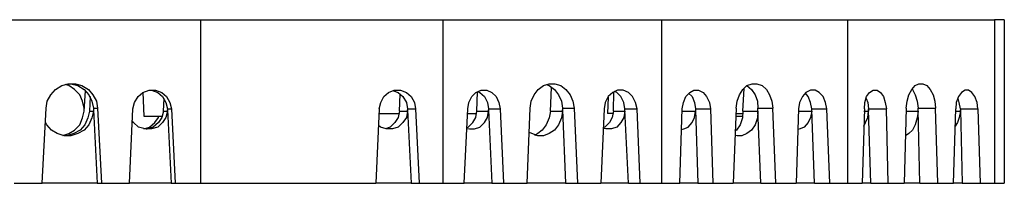
# Model space of a CAD drawing. Units: inches. Extents: x -5.1 to 5.1, y -4.1 to 4.1.
# Drawn here: x 2.7 to 5.1, y 0 to 0.3 of the extents above; entities that cross this region are included whole.
import ezdxf

# ---------------------------------------------------------------- set-up
doc = ezdxf.new("R2010")
doc.units = ezdxf.units.IN
doc.header["$MEASUREMENT"] = 0
doc.layers.add('Layer 1', color=7, linetype='Continuous')

msp = doc.modelspace()

# ---------------------------------------------------------------- linework, layer by layer
at = {"layer": 'Layer 1', "lineweight": 25}
for points in [[(2.5646, 0.3465), (2.5646, 0.3465), (3.1826, 0.3465), (3.1826, 0.3465)], [(3.1826, 0.3465), (3.1826, 0.3465), (3.1826, -0.0465), (3.1826, -0.0465)], [(3.1826, 0.3465), (3.1826, 0.3465), (3.7646, 0.3465), (3.7646, 0.3465)], [(3.7646, 0.3465), (3.7646, 0.3465), (3.7646, -0.0465), (3.7646, -0.0465)], [(3.7646, 0.3465), (3.7646, 0.3465), (4.2896, 0.3465), (4.2896, 0.3465)], [(4.2896, 0.3465), (4.2896, 0.3465), (4.2896, -0.0465), (4.2896, -0.0465)], [(4.2896, 0.3465), (4.2896, 0.3465), (4.7368, 0.3465), (4.7368, 0.3465)], [(4.7368, 0.3465), (4.7368, 0.3465), (4.7368, -0.0465), (4.7368, -0.0465)], [(4.7368, 0.3465), (4.7368, 0.3465), (5.0896, 0.3465), (5.0896, 0.3465)], [(5.0896, 0.3465), (5.0896, 0.3465), (5.0896, -0.0465), (5.0896, -0.0465)], [(5.1132, 0.3465), (5.1132, 0.3465), (5.1132, -0.0465), (5.1132, -0.0465)], [(2.9035, 0.1271), (2.9035, 0.1271), (2.9063, 0.1757), (2.9063, 0.1757)], [(3.0438, 0.1715), (3.0438, 0.1715), (3.0465, 0.1146), (3.0465, 0.1146)], [(3.6604, 0.1271), (3.6604, 0.1271), (3.6618, 0.1674), (3.6618, 0.1674)], [(3.8465, 0.1271), (3.8465, 0.1271), (3.8479, 0.1729), (3.8479, 0.1729)], [(4.0229, 0.1271), (4.0229, 0.1271), (4.0257, 0.184), (4.0257, 0.184)], [(4.1743, 0.1271), (4.1743, 0.1271), (4.1757, 0.1729), (4.1757, 0.1729)], [(4.4854, 0.1271), (4.4854, 0.1271), (4.4882, 0.1812), (4.4882, 0.1812)], [(2.9174, 0.1618), (2.9174, 0.1618), (2.916, 0.1271), (2.916, 0.1271)], [(3.0938, 0.1271), (3.0938, 0.1271), (3.0951, 0.1576), (3.0951, 0.1576)], [(4.1618, 0.1604), (4.1618, 0.1604), (4.1604, 0.1215), (4.1604, 0.1215)], [(2.8021, -0.0465), (2.8021, -0.0465), (2.8118, 0.134), (2.8118, 0.134)], [(2.9035, 0.1299), (2.9035, 0.1299), (2.9035, 0.134), (2.9035, 0.134)], [(2.916, 0.1271), (2.916, 0.1271), (2.9257, 0.1271), (2.9257, 0.1271)], [(2.9257, 0.134), (2.9257, 0.134), (2.9354, 0.134), (2.9354, 0.134)], [(2.9257, 0.134), (2.9257, 0.134), (2.9257, 0.1299), (2.9257, 0.1299)], [(2.9257, 0.1299), (2.9257, 0.1299), (2.934, -0.0465), (2.934, -0.0465)], [(2.9257, 0.1299), (2.9257, 0.1299), (2.9257, 0.1271), (2.9257, 0.1271)], [(2.9354, 0.134), (2.9354, 0.134), (2.9451, -0.0465), (2.9451, -0.0465)], [(3.0118, -0.0465), (3.0118, -0.0465), (3.0201, 0.1326), (3.0201, 0.1326)], [(3.0938, 0.1271), (3.0938, 0.1271), (3.1035, 0.1271), (3.1035, 0.1271)], [(3.1035, 0.1326), (3.1035, 0.1326), (3.1132, 0.1326), (3.1132, 0.1326)], [(3.1035, 0.1326), (3.1035, 0.1326), (3.1035, 0.1299), (3.1035, 0.1299)], [(3.1035, 0.1299), (3.1035, 0.1299), (3.1118, -0.0465), (3.1118, -0.0465)], [(3.1035, 0.1271), (3.1035, 0.1271), (3.1035, 0.1299), (3.1035, 0.1299)], [(3.1132, 0.1326), (3.1132, 0.1326), (3.1215, -0.0465), (3.1215, -0.0465)], [(3.6118, 0.1326), (3.6118, 0.1326), (3.6035, -0.0465), (3.6035, -0.0465)], [(3.6118, 0.1215), (3.6118, 0.1215), (3.659, 0.1215), (3.659, 0.1215)], [(3.6604, 0.1271), (3.6604, 0.1271), (3.6799, 0.1271), (3.6799, 0.1271)], [(3.6799, 0.1326), (3.6799, 0.1326), (3.6993, 0.1326), (3.6993, 0.1326)], [(3.6799, 0.1326), (3.6799, 0.1326), (3.6799, 0.1299), (3.6799, 0.1299)], [(3.6799, 0.1299), (3.6799, 0.1299), (3.6882, -0.0465), (3.6882, -0.0465)], [(3.6799, 0.1271), (3.6799, 0.1271), (3.6799, 0.1299), (3.6799, 0.1299)], [(3.6993, 0.1326), (3.6993, 0.1326), (3.7076, -0.0465), (3.7076, -0.0465)], [(3.816, -0.0465), (3.816, -0.0465), (3.8243, 0.1326), (3.8243, 0.1326)], [(3.8229, 0.1215), (3.8229, 0.1215), (3.8451, 0.1215), (3.8451, 0.1215)], [(3.8465, 0.1271), (3.8465, 0.1271), (3.8743, 0.1271), (3.8743, 0.1271)], [(3.8743, 0.1326), (3.8743, 0.1326), (3.9021, 0.1326), (3.9021, 0.1326)], [(3.8743, 0.1326), (3.8743, 0.1326), (3.8743, 0.1299), (3.8743, 0.1299)], [(3.8743, 0.1271), (3.8743, 0.1271), (3.8743, 0.1299), (3.8743, 0.1299)], [(3.8743, 0.1299), (3.8743, 0.1299), (3.8826, -0.0465), (3.8826, -0.0465)], [(3.9021, 0.1326), (3.9021, 0.1326), (3.9104, -0.0465), (3.9104, -0.0465)], [(3.9674, -0.0465), (3.9674, -0.0465), (3.9743, 0.134), (3.9743, 0.134)], [(4.0229, 0.1271), (4.0229, 0.1271), (4.0521, 0.1271), (4.0521, 0.1271)], [(4.0521, 0.134), (4.0521, 0.134), (4.0799, 0.134), (4.0799, 0.134)], [(4.0521, 0.134), (4.0521, 0.134), (4.0521, 0.1299), (4.0521, 0.1299)], [(4.0521, 0.1271), (4.0521, 0.1271), (4.0521, 0.1299), (4.0521, 0.1299)], [(4.0521, 0.1299), (4.0521, 0.1299), (4.059, -0.0465), (4.059, -0.0465)], [(4.0799, 0.134), (4.0799, 0.134), (4.0882, -0.0465), (4.0882, -0.0465)], [(4.1521, 0.1326), (4.1521, 0.1326), (4.1438, -0.0465), (4.1438, -0.0465)], [(4.1729, 0.1215), (4.1729, 0.1215), (4.1604, 0.1215), (4.1604, 0.1215)], [(4.1743, 0.1271), (4.1743, 0.1271), (4.2021, 0.1271), (4.2021, 0.1271)], [(4.2021, 0.1326), (4.2021, 0.1326), (4.2313, 0.1326), (4.2313, 0.1326)], [(4.2021, 0.1299), (4.2021, 0.1299), (4.2021, 0.1326), (4.2021, 0.1326)], [(4.2021, 0.1271), (4.2021, 0.1271), (4.2021, 0.1299), (4.2021, 0.1299)], [(4.2104, -0.0465), (4.2104, -0.0465), (4.2021, 0.1299), (4.2021, 0.1299)], [(4.2382, -0.0465), (4.2382, -0.0465), (4.2313, 0.1326), (4.2313, 0.1326)], [(4.334, -0.0465), (4.334, -0.0465), (4.3396, 0.1326), (4.3396, 0.1326)], [(4.3396, 0.1271), (4.3396, 0.1271), (4.3715, 0.1271), (4.3715, 0.1271)], [(4.3715, 0.1326), (4.3715, 0.1326), (4.4076, 0.1326), (4.4076, 0.1326)], [(4.3715, 0.1326), (4.3715, 0.1326), (4.3715, 0.1299), (4.3715, 0.1299)], [(4.3715, 0.1299), (4.3715, 0.1299), (4.3771, -0.0465), (4.3771, -0.0465)], [(4.3715, 0.1299), (4.3715, 0.1299), (4.3715, 0.1271), (4.3715, 0.1271)], [(4.4076, 0.1326), (4.4076, 0.1326), (4.4132, -0.0465), (4.4132, -0.0465)], [(4.4688, 0.134), (4.4688, 0.134), (4.4618, -0.0465), (4.4618, -0.0465)], [(4.4688, 0.1215), (4.4688, 0.1215), (4.4854, 0.1215), (4.4854, 0.1215)], [(4.4854, 0.1271), (4.4854, 0.1271), (4.5215, 0.1271), (4.5215, 0.1271)], [(4.5215, 0.134), (4.5215, 0.134), (4.5576, 0.134), (4.5576, 0.134)], [(4.5215, 0.1299), (4.5215, 0.1299), (4.5215, 0.134), (4.5215, 0.134)], [(4.5215, 0.1271), (4.5215, 0.1271), (4.5215, 0.1299), (4.5215, 0.1299)], [(4.5285, -0.0465), (4.5285, -0.0465), (4.5215, 0.1299), (4.5215, 0.1299)], [(4.5646, -0.0465), (4.5646, -0.0465), (4.5576, 0.134), (4.5576, 0.134)], [(4.6188, 0.1326), (4.6188, 0.1326), (4.6132, -0.0465), (4.6132, -0.0465)], [(4.6188, 0.1271), (4.6188, 0.1271), (4.6507, 0.1271), (4.6507, 0.1271)], [(4.6507, 0.1326), (4.6507, 0.1326), (4.6868, 0.1326), (4.6868, 0.1326)], [(4.6507, 0.1299), (4.6507, 0.1299), (4.6507, 0.1326), (4.6507, 0.1326)], [(4.6507, 0.1271), (4.6507, 0.1271), (4.6507, 0.1299), (4.6507, 0.1299)], [(4.6576, -0.0465), (4.6576, -0.0465), (4.6507, 0.1299), (4.6507, 0.1299)], [(4.6938, -0.0465), (4.6938, -0.0465), (4.6868, 0.1326), (4.6868, 0.1326)], [(4.7771, 0.1326), (4.7771, 0.1326), (4.7715, -0.0465), (4.7715, -0.0465)], [(4.7757, 0.1271), (4.7757, 0.1271), (4.7868, 0.1271), (4.7868, 0.1271)], [(4.7868, 0.1326), (4.7868, 0.1326), (4.8299, 0.1326), (4.8299, 0.1326)], [(4.7868, 0.1299), (4.7868, 0.1299), (4.7868, 0.1326), (4.7868, 0.1326)], [(4.7924, -0.0465), (4.7924, -0.0465), (4.7868, 0.1299), (4.7868, 0.1299)], [(4.7868, 0.1299), (4.7868, 0.1299), (4.7868, 0.1271), (4.7868, 0.1271)], [(4.834, -0.0465), (4.834, -0.0465), (4.8299, 0.1326), (4.8299, 0.1326)], [(4.8771, 0.134), (4.8771, 0.134), (4.8729, -0.0465), (4.8729, -0.0465)], [(4.8771, 0.1271), (4.8771, 0.1271), (4.9063, 0.1271), (4.9063, 0.1271)], [(4.9063, 0.134), (4.9063, 0.134), (4.9479, 0.134), (4.9479, 0.134)], [(4.9063, 0.1299), (4.9063, 0.1299), (4.9063, 0.134), (4.9063, 0.134)], [(4.9063, 0.1271), (4.9063, 0.1271), (4.9063, 0.1299), (4.9063, 0.1299)], [(4.9104, -0.0465), (4.9104, -0.0465), (4.9063, 0.1299), (4.9063, 0.1299)], [(4.9535, -0.0465), (4.9535, -0.0465), (4.9479, 0.134), (4.9479, 0.134)], [(4.991, -0.0465), (4.991, -0.0465), (4.9965, 0.1326), (4.9965, 0.1326)], [(4.9965, 0.1271), (4.9965, 0.1271), (5.0076, 0.1271), (5.0076, 0.1271)], [(5.0076, 0.1326), (5.0076, 0.1326), (5.0493, 0.1326), (5.0493, 0.1326)], [(5.0076, 0.1326), (5.0076, 0.1326), (5.0076, 0.1299), (5.0076, 0.1299)], [(5.0076, 0.1271), (5.0076, 0.1271), (5.0076, 0.1299), (5.0076, 0.1299)], [(5.0076, 0.1299), (5.0076, 0.1299), (5.0118, -0.0465), (5.0118, -0.0465)], [(5.0493, 0.1326), (5.0493, 0.1326), (5.0549, -0.0465), (5.0549, -0.0465)], [(3.9854, 0.0701), (3.9854, 0.0701), (3.984, 0.0701), (3.984, 0.0701)], [(2.7354, -0.0465), (2.7354, -0.0465), (2.8021, -0.0465), (2.8021, -0.0465)], [(2.934, -0.0465), (2.934, -0.0465), (2.8021, -0.0465), (2.8021, -0.0465)], [(2.934, -0.0465), (2.934, -0.0465), (2.9451, -0.0465), (2.9451, -0.0465)], [(2.9451, -0.0465), (2.9451, -0.0465), (3.0118, -0.0465), (3.0118, -0.0465)], [(3.1118, -0.0465), (3.1118, -0.0465), (3.0118, -0.0465), (3.0118, -0.0465)], [(3.1118, -0.0465), (3.1118, -0.0465), (3.1215, -0.0465), (3.1215, -0.0465)], [(3.1215, -0.0465), (3.1215, -0.0465), (3.1826, -0.0465), (3.1826, -0.0465)], [(3.1826, -0.0465), (3.1826, -0.0465), (3.6035, -0.0465), (3.6035, -0.0465)], [(3.6882, -0.0465), (3.6882, -0.0465), (3.6035, -0.0465), (3.6035, -0.0465)], [(3.6882, -0.0465), (3.6882, -0.0465), (3.7076, -0.0465), (3.7076, -0.0465)], [(3.7076, -0.0465), (3.7076, -0.0465), (3.7646, -0.0465), (3.7646, -0.0465)], [(3.7646, -0.0465), (3.7646, -0.0465), (3.816, -0.0465), (3.816, -0.0465)], [(3.8826, -0.0465), (3.8826, -0.0465), (3.816, -0.0465), (3.816, -0.0465)], [(3.8826, -0.0465), (3.8826, -0.0465), (3.9104, -0.0465), (3.9104, -0.0465)], [(3.9104, -0.0465), (3.9104, -0.0465), (3.9674, -0.0465), (3.9674, -0.0465)], [(4.059, -0.0465), (4.059, -0.0465), (3.9674, -0.0465), (3.9674, -0.0465)], [(4.059, -0.0465), (4.059, -0.0465), (4.0882, -0.0465), (4.0882, -0.0465)], [(4.0882, -0.0465), (4.0882, -0.0465), (4.1438, -0.0465), (4.1438, -0.0465)], [(4.2104, -0.0465), (4.2104, -0.0465), (4.1438, -0.0465), (4.1438, -0.0465)], [(4.2104, -0.0465), (4.2104, -0.0465), (4.2382, -0.0465), (4.2382, -0.0465)], [(4.2382, -0.0465), (4.2382, -0.0465), (4.2896, -0.0465), (4.2896, -0.0465)], [(4.2896, -0.0465), (4.2896, -0.0465), (4.334, -0.0465), (4.334, -0.0465)], [(4.3771, -0.0465), (4.3771, -0.0465), (4.334, -0.0465), (4.334, -0.0465)], [(4.3771, -0.0465), (4.3771, -0.0465), (4.4132, -0.0465), (4.4132, -0.0465)], [(4.4132, -0.0465), (4.4132, -0.0465), (4.4618, -0.0465), (4.4618, -0.0465)], [(4.5285, -0.0465), (4.5285, -0.0465), (4.4618, -0.0465), (4.4618, -0.0465)], [(4.5285, -0.0465), (4.5285, -0.0465), (4.5646, -0.0465), (4.5646, -0.0465)], [(4.5646, -0.0465), (4.5646, -0.0465), (4.6132, -0.0465), (4.6132, -0.0465)], [(4.6576, -0.0465), (4.6576, -0.0465), (4.6132, -0.0465), (4.6132, -0.0465)], [(4.6576, -0.0465), (4.6576, -0.0465), (4.6938, -0.0465), (4.6938, -0.0465)], [(4.6938, -0.0465), (4.6938, -0.0465), (4.7368, -0.0465), (4.7368, -0.0465)], [(4.7368, -0.0465), (4.7368, -0.0465), (4.7715, -0.0465), (4.7715, -0.0465)], [(4.7924, -0.0465), (4.7924, -0.0465), (4.7715, -0.0465), (4.7715, -0.0465)], [(4.7924, -0.0465), (4.7924, -0.0465), (4.834, -0.0465), (4.834, -0.0465)], [(4.834, -0.0465), (4.834, -0.0465), (4.8729, -0.0465), (4.8729, -0.0465)], [(4.9104, -0.0465), (4.9104, -0.0465), (4.8729, -0.0465), (4.8729, -0.0465)], [(4.9104, -0.0465), (4.9104, -0.0465), (4.9535, -0.0465), (4.9535, -0.0465)], [(4.9535, -0.0465), (4.9535, -0.0465), (4.991, -0.0465), (4.991, -0.0465)], [(5.0118, -0.0465), (5.0118, -0.0465), (4.991, -0.0465), (4.991, -0.0465)], [(5.0118, -0.0465), (5.0118, -0.0465), (5.0549, -0.0465), (5.0549, -0.0465)], [(5.0549, -0.0465), (5.0549, -0.0465), (5.0896, -0.0465), (5.0896, -0.0465)]]:
    msp.add_open_spline(points, degree=3, dxfattribs=at)
for points, knots in [([(5.1132, 0.3465), (5.1132, 0.3465), (5.1104, 0.3465), (5.1104, 0.3465), (5.1104, 0.3465), (5.1104, 0.3465), (5.1076, 0.3465), (5.1076, 0.3465), (5.1076, 0.3465), (5.1076, 0.3465), (5.1035, 0.3465), (5.1035, 0.3465), (5.1035, 0.3465), (5.1035, 0.3465), (5.1007, 0.3465), (5.1007, 0.3465), (5.1007, 0.3465), (5.1007, 0.3465), (5.0979, 0.3465), (5.0979, 0.3465), (5.0979, 0.3465), (5.0979, 0.3465), (5.0951, 0.3465), (5.0951, 0.3465), (5.0951, 0.3465), (5.0951, 0.3465), (5.0924, 0.3465), (5.0924, 0.3465), (5.0924, 0.3465), (5.0924, 0.3465), (5.0896, 0.3465), (5.0896, 0.3465)], [0, 0, 0, 0, 0.111111, 0.111111, 0.111111, 0.111111, 0.222222, 0.222222, 0.222222, 0.222222, 0.333333, 0.333333, 0.333333, 0.333333, 0.444444, 0.444444, 0.444444, 0.444444, 0.555556, 0.555556, 0.555556, 0.555556, 0.666667, 0.666667, 0.666667, 0.666667, 0.777778, 0.777778, 0.777778, 0.777778, 1, 1, 1, 1]), ([(2.8118, 0.134), (2.8118, 0.134), (2.8146, 0.1507), (2.8146, 0.1507), (2.8146, 0.1507), (2.8146, 0.1507), (2.8229, 0.166), (2.8229, 0.166), (2.8229, 0.166), (2.8229, 0.166), (2.834, 0.1785), (2.834, 0.1785), (2.834, 0.1785), (2.834, 0.1785), (2.8493, 0.1882), (2.8493, 0.1882), (2.8493, 0.1882), (2.8493, 0.1882), (2.8646, 0.1924), (2.8646, 0.1924), (2.8646, 0.1924), (2.8646, 0.1924), (2.8826, 0.1924), (2.8826, 0.1924), (2.8826, 0.1924), (2.8826, 0.1924), (2.8979, 0.1882), (2.8979, 0.1882), (2.8979, 0.1882), (2.8979, 0.1882), (2.9132, 0.1785), (2.9132, 0.1785), (2.9132, 0.1785), (2.9132, 0.1785), (2.9243, 0.166), (2.9243, 0.166), (2.9243, 0.166), (2.9243, 0.166), (2.9326, 0.1507), (2.9326, 0.1507), (2.9326, 0.1507), (2.9326, 0.1507), (2.9354, 0.134), (2.9354, 0.134)], [0, 0, 0, 0, 0.083333, 0.083333, 0.083333, 0.083333, 0.166667, 0.166667, 0.166667, 0.166667, 0.25, 0.25, 0.25, 0.25, 0.333333, 0.333333, 0.333333, 0.333333, 0.416667, 0.416667, 0.416667, 0.416667, 0.5, 0.5, 0.5, 0.5, 0.583333, 0.583333, 0.583333, 0.583333, 0.666667, 0.666667, 0.666667, 0.666667, 0.75, 0.75, 0.75, 0.75, 0.833333, 0.833333, 0.833333, 0.833333, 1, 1, 1, 1]), ([(2.9035, 0.134), (2.9035, 0.134), (2.8993, 0.1507), (2.8993, 0.1507), (2.8993, 0.1507), (2.8993, 0.1507), (2.8924, 0.166), (2.8924, 0.166), (2.8924, 0.166), (2.8924, 0.166), (2.8799, 0.1785), (2.8799, 0.1785), (2.8799, 0.1785), (2.8799, 0.1785), (2.866, 0.1882), (2.866, 0.1882), (2.866, 0.1882), (2.866, 0.1882), (2.8576, 0.191), (2.8576, 0.191)], [0, 0, 0, 0, 0.166667, 0.166667, 0.166667, 0.166667, 0.333333, 0.333333, 0.333333, 0.333333, 0.5, 0.5, 0.5, 0.5, 0.666667, 0.666667, 0.666667, 0.666667, 1, 1, 1, 1]), ([(2.8688, 0.1924), (2.8688, 0.1924), (2.8715, 0.1924), (2.8715, 0.1924), (2.8715, 0.1924), (2.8715, 0.1924), (2.8882, 0.1882), (2.8882, 0.1882), (2.8882, 0.1882), (2.8882, 0.1882), (2.9035, 0.1785), (2.9035, 0.1785), (2.9035, 0.1785), (2.9035, 0.1785), (2.9146, 0.166), (2.9146, 0.166), (2.9146, 0.166), (2.9146, 0.166), (2.9215, 0.1507), (2.9215, 0.1507), (2.9215, 0.1507), (2.9215, 0.1507), (2.9257, 0.134), (2.9257, 0.134)], [0, 0, 0, 0, 0.142857, 0.142857, 0.142857, 0.142857, 0.285714, 0.285714, 0.285714, 0.285714, 0.428571, 0.428571, 0.428571, 0.428571, 0.571429, 0.571429, 0.571429, 0.571429, 0.714286, 0.714286, 0.714286, 0.714286, 1, 1, 1, 1]), ([(3.9743, 0.134), (3.9743, 0.134), (3.9771, 0.1507), (3.9771, 0.1507), (3.9771, 0.1507), (3.9771, 0.1507), (3.984, 0.166), (3.984, 0.166), (3.984, 0.166), (3.984, 0.166), (3.9938, 0.1785), (3.9938, 0.1785), (3.9938, 0.1785), (3.9938, 0.1785), (4.0063, 0.1882), (4.0063, 0.1882), (4.0063, 0.1882), (4.0063, 0.1882), (4.0201, 0.1924), (4.0201, 0.1924), (4.0201, 0.1924), (4.0201, 0.1924), (4.034, 0.1924), (4.034, 0.1924), (4.034, 0.1924), (4.034, 0.1924), (4.0479, 0.1882), (4.0479, 0.1882), (4.0479, 0.1882), (4.0479, 0.1882), (4.0604, 0.1785), (4.0604, 0.1785), (4.0604, 0.1785), (4.0604, 0.1785), (4.0701, 0.166), (4.0701, 0.166), (4.0701, 0.166), (4.0701, 0.166), (4.0771, 0.1507), (4.0771, 0.1507), (4.0771, 0.1507), (4.0771, 0.1507), (4.0799, 0.134), (4.0799, 0.134)], [0, 0, 0, 0, 0.083333, 0.083333, 0.083333, 0.083333, 0.166667, 0.166667, 0.166667, 0.166667, 0.25, 0.25, 0.25, 0.25, 0.333333, 0.333333, 0.333333, 0.333333, 0.416667, 0.416667, 0.416667, 0.416667, 0.5, 0.5, 0.5, 0.5, 0.583333, 0.583333, 0.583333, 0.583333, 0.666667, 0.666667, 0.666667, 0.666667, 0.75, 0.75, 0.75, 0.75, 0.833333, 0.833333, 0.833333, 0.833333, 1, 1, 1, 1]), ([(4.0132, 0.191), (4.0132, 0.191), (4.0201, 0.1882), (4.0201, 0.1882), (4.0201, 0.1882), (4.0201, 0.1882), (4.0326, 0.1785), (4.0326, 0.1785), (4.0326, 0.1785), (4.0326, 0.1785), (4.0424, 0.166), (4.0424, 0.166), (4.0424, 0.166), (4.0424, 0.166), (4.0493, 0.1507), (4.0493, 0.1507), (4.0493, 0.1507), (4.0493, 0.1507), (4.0521, 0.134), (4.0521, 0.134)], [0, 0, 0, 0, 0.166667, 0.166667, 0.166667, 0.166667, 0.333333, 0.333333, 0.333333, 0.333333, 0.5, 0.5, 0.5, 0.5, 0.666667, 0.666667, 0.666667, 0.666667, 1, 1, 1, 1]), ([(4.4688, 0.134), (4.4688, 0.134), (4.4715, 0.1507), (4.4715, 0.1507), (4.4715, 0.1507), (4.4715, 0.1507), (4.4771, 0.166), (4.4771, 0.166), (4.4771, 0.166), (4.4771, 0.166), (4.4854, 0.1785), (4.4854, 0.1785), (4.4854, 0.1785), (4.4854, 0.1785), (4.4951, 0.1882), (4.4951, 0.1882), (4.4951, 0.1882), (4.4951, 0.1882), (4.5076, 0.1924), (4.5076, 0.1924), (4.5076, 0.1924), (4.5076, 0.1924), (4.5188, 0.1924), (4.5188, 0.1924), (4.5188, 0.1924), (4.5188, 0.1924), (4.5313, 0.1882), (4.5313, 0.1882), (4.5313, 0.1882), (4.5313, 0.1882), (4.5424, 0.1785), (4.5424, 0.1785), (4.5424, 0.1785), (4.5424, 0.1785), (4.5493, 0.166), (4.5493, 0.166), (4.5493, 0.166), (4.5493, 0.166), (4.5549, 0.1507), (4.5549, 0.1507), (4.5549, 0.1507), (4.5549, 0.1507), (4.5576, 0.134), (4.5576, 0.134)], [0, 0, 0, 0, 0.083333, 0.083333, 0.083333, 0.083333, 0.166667, 0.166667, 0.166667, 0.166667, 0.25, 0.25, 0.25, 0.25, 0.333333, 0.333333, 0.333333, 0.333333, 0.416667, 0.416667, 0.416667, 0.416667, 0.5, 0.5, 0.5, 0.5, 0.583333, 0.583333, 0.583333, 0.583333, 0.666667, 0.666667, 0.666667, 0.666667, 0.75, 0.75, 0.75, 0.75, 0.833333, 0.833333, 0.833333, 0.833333, 1, 1, 1, 1]), ([(4.8771, 0.134), (4.8771, 0.134), (4.8799, 0.1507), (4.8799, 0.1507), (4.8799, 0.1507), (4.8799, 0.1507), (4.884, 0.166), (4.884, 0.166), (4.884, 0.166), (4.884, 0.166), (4.891, 0.1785), (4.891, 0.1785), (4.891, 0.1785), (4.891, 0.1785), (4.8993, 0.1882), (4.8993, 0.1882), (4.8993, 0.1882), (4.8993, 0.1882), (4.9076, 0.1924), (4.9076, 0.1924), (4.9076, 0.1924), (4.9076, 0.1924), (4.9174, 0.1924), (4.9174, 0.1924), (4.9174, 0.1924), (4.9174, 0.1924), (4.9271, 0.1882), (4.9271, 0.1882), (4.9271, 0.1882), (4.9271, 0.1882), (4.9354, 0.1785), (4.9354, 0.1785), (4.9354, 0.1785), (4.9354, 0.1785), (4.9424, 0.166), (4.9424, 0.166), (4.9424, 0.166), (4.9424, 0.166), (4.9465, 0.1507), (4.9465, 0.1507), (4.9465, 0.1507), (4.9465, 0.1507), (4.9479, 0.134), (4.9479, 0.134)], [0, 0, 0, 0, 0.083333, 0.083333, 0.083333, 0.083333, 0.166667, 0.166667, 0.166667, 0.166667, 0.25, 0.25, 0.25, 0.25, 0.333333, 0.333333, 0.333333, 0.333333, 0.416667, 0.416667, 0.416667, 0.416667, 0.5, 0.5, 0.5, 0.5, 0.583333, 0.583333, 0.583333, 0.583333, 0.666667, 0.666667, 0.666667, 0.666667, 0.75, 0.75, 0.75, 0.75, 0.833333, 0.833333, 0.833333, 0.833333, 1, 1, 1, 1]), ([(3.0201, 0.1326), (3.0201, 0.1326), (3.0243, 0.1479), (3.0243, 0.1479), (3.0243, 0.1479), (3.0243, 0.1479), (3.0326, 0.1618), (3.0326, 0.1618), (3.0326, 0.1618), (3.0326, 0.1618), (3.0438, 0.1715), (3.0438, 0.1715), (3.0438, 0.1715), (3.0438, 0.1715), (3.059, 0.1771), (3.059, 0.1771), (3.059, 0.1771), (3.059, 0.1771), (3.0743, 0.1771), (3.0743, 0.1771), (3.0743, 0.1771), (3.0743, 0.1771), (3.0896, 0.1715), (3.0896, 0.1715), (3.0896, 0.1715), (3.0896, 0.1715), (3.1007, 0.1618), (3.1007, 0.1618), (3.1007, 0.1618), (3.1007, 0.1618), (3.109, 0.1479), (3.109, 0.1479), (3.109, 0.1479), (3.109, 0.1479), (3.1132, 0.1326), (3.1132, 0.1326)], [0, 0, 0, 0, 0.1, 0.1, 0.1, 0.1, 0.2, 0.2, 0.2, 0.2, 0.3, 0.3, 0.3, 0.3, 0.4, 0.4, 0.4, 0.4, 0.5, 0.5, 0.5, 0.5, 0.6, 0.6, 0.6, 0.6, 0.7, 0.7, 0.7, 0.7, 0.8, 0.8, 0.8, 0.8, 1, 1, 1, 1]), ([(3.0618, 0.1771), (3.0618, 0.1771), (3.0646, 0.1771), (3.0646, 0.1771), (3.0646, 0.1771), (3.0646, 0.1771), (3.0799, 0.1715), (3.0799, 0.1715), (3.0799, 0.1715), (3.0799, 0.1715), (3.091, 0.1618), (3.091, 0.1618), (3.091, 0.1618), (3.091, 0.1618), (3.0993, 0.1479), (3.0993, 0.1479), (3.0993, 0.1479), (3.0993, 0.1479), (3.1035, 0.1326), (3.1035, 0.1326)], [0, 0, 0, 0, 0.166667, 0.166667, 0.166667, 0.166667, 0.333333, 0.333333, 0.333333, 0.333333, 0.5, 0.5, 0.5, 0.5, 0.666667, 0.666667, 0.666667, 0.666667, 1, 1, 1, 1]), ([(3.6118, 0.1326), (3.6118, 0.1326), (3.616, 0.1479), (3.616, 0.1479), (3.616, 0.1479), (3.616, 0.1479), (3.6229, 0.1618), (3.6229, 0.1618), (3.6229, 0.1618), (3.6229, 0.1618), (3.634, 0.1715), (3.634, 0.1715), (3.634, 0.1715), (3.634, 0.1715), (3.6479, 0.1771), (3.6479, 0.1771), (3.6479, 0.1771), (3.6479, 0.1771), (3.6632, 0.1771), (3.6632, 0.1771), (3.6632, 0.1771), (3.6632, 0.1771), (3.6771, 0.1715), (3.6771, 0.1715), (3.6771, 0.1715), (3.6771, 0.1715), (3.6882, 0.1618), (3.6882, 0.1618), (3.6882, 0.1618), (3.6882, 0.1618), (3.6965, 0.1479), (3.6965, 0.1479), (3.6965, 0.1479), (3.6965, 0.1479), (3.6993, 0.1326), (3.6993, 0.1326)], [0, 0, 0, 0, 0.1, 0.1, 0.1, 0.1, 0.2, 0.2, 0.2, 0.2, 0.3, 0.3, 0.3, 0.3, 0.4, 0.4, 0.4, 0.4, 0.5, 0.5, 0.5, 0.5, 0.6, 0.6, 0.6, 0.6, 0.7, 0.7, 0.7, 0.7, 0.8, 0.8, 0.8, 0.8, 1, 1, 1, 1]), ([(3.6465, 0.1757), (3.6465, 0.1757), (3.6576, 0.1715), (3.6576, 0.1715), (3.6576, 0.1715), (3.6576, 0.1715), (3.6688, 0.1618), (3.6688, 0.1618), (3.6688, 0.1618), (3.6688, 0.1618), (3.6771, 0.1479), (3.6771, 0.1479), (3.6771, 0.1479), (3.6771, 0.1479), (3.6799, 0.1326), (3.6799, 0.1326)], [0, 0, 0, 0, 0.2, 0.2, 0.2, 0.2, 0.4, 0.4, 0.4, 0.4, 0.6, 0.6, 0.6, 0.6, 1, 1, 1, 1]), ([(3.8243, 0.1326), (3.8243, 0.1326), (3.8271, 0.1479), (3.8271, 0.1479), (3.8271, 0.1479), (3.8271, 0.1479), (3.834, 0.1618), (3.834, 0.1618), (3.834, 0.1618), (3.834, 0.1618), (3.8438, 0.1715), (3.8438, 0.1715), (3.8438, 0.1715), (3.8438, 0.1715), (3.8563, 0.1771), (3.8563, 0.1771), (3.8563, 0.1771), (3.8563, 0.1771), (3.8701, 0.1771), (3.8701, 0.1771), (3.8701, 0.1771), (3.8701, 0.1771), (3.8826, 0.1715), (3.8826, 0.1715), (3.8826, 0.1715), (3.8826, 0.1715), (3.8924, 0.1618), (3.8924, 0.1618), (3.8924, 0.1618), (3.8924, 0.1618), (3.8993, 0.1479), (3.8993, 0.1479), (3.8993, 0.1479), (3.8993, 0.1479), (3.9021, 0.1326), (3.9021, 0.1326)], [0, 0, 0, 0, 0.1, 0.1, 0.1, 0.1, 0.2, 0.2, 0.2, 0.2, 0.3, 0.3, 0.3, 0.3, 0.4, 0.4, 0.4, 0.4, 0.5, 0.5, 0.5, 0.5, 0.6, 0.6, 0.6, 0.6, 0.7, 0.7, 0.7, 0.7, 0.8, 0.8, 0.8, 0.8, 1, 1, 1, 1]), ([(3.8493, 0.1743), (3.8493, 0.1743), (3.8535, 0.1715), (3.8535, 0.1715), (3.8535, 0.1715), (3.8535, 0.1715), (3.8646, 0.1618), (3.8646, 0.1618), (3.8646, 0.1618), (3.8646, 0.1618), (3.8715, 0.1479), (3.8715, 0.1479), (3.8715, 0.1479), (3.8715, 0.1479), (3.8743, 0.1326), (3.8743, 0.1326)], [0, 0, 0, 0, 0.2, 0.2, 0.2, 0.2, 0.4, 0.4, 0.4, 0.4, 0.6, 0.6, 0.6, 0.6, 1, 1, 1, 1]), ([(4.2313, 0.1326), (4.2313, 0.1326), (4.2271, 0.1479), (4.2271, 0.1479), (4.2271, 0.1479), (4.2271, 0.1479), (4.2201, 0.1618), (4.2201, 0.1618), (4.2201, 0.1618), (4.2201, 0.1618), (4.2104, 0.1715), (4.2104, 0.1715), (4.2104, 0.1715), (4.2104, 0.1715), (4.1979, 0.1771), (4.1979, 0.1771), (4.1979, 0.1771), (4.1979, 0.1771), (4.184, 0.1771), (4.184, 0.1771), (4.184, 0.1771), (4.184, 0.1771), (4.1729, 0.1715), (4.1729, 0.1715), (4.1729, 0.1715), (4.1729, 0.1715), (4.1618, 0.1618), (4.1618, 0.1618), (4.1618, 0.1618), (4.1618, 0.1618), (4.1549, 0.1479), (4.1549, 0.1479), (4.1549, 0.1479), (4.1549, 0.1479), (4.1521, 0.1326), (4.1521, 0.1326)], [0, 0, 0, 0, 0.1, 0.1, 0.1, 0.1, 0.2, 0.2, 0.2, 0.2, 0.3, 0.3, 0.3, 0.3, 0.4, 0.4, 0.4, 0.4, 0.5, 0.5, 0.5, 0.5, 0.6, 0.6, 0.6, 0.6, 0.7, 0.7, 0.7, 0.7, 0.8, 0.8, 0.8, 0.8, 1, 1, 1, 1]), ([(4.2021, 0.1326), (4.2021, 0.1326), (4.1993, 0.1479), (4.1993, 0.1479), (4.1993, 0.1479), (4.1993, 0.1479), (4.1924, 0.1618), (4.1924, 0.1618), (4.1924, 0.1618), (4.1924, 0.1618), (4.1826, 0.1715), (4.1826, 0.1715), (4.1826, 0.1715), (4.1826, 0.1715), (4.1771, 0.1743), (4.1771, 0.1743)], [0, 0, 0, 0, 0.2, 0.2, 0.2, 0.2, 0.4, 0.4, 0.4, 0.4, 0.6, 0.6, 0.6, 0.6, 1, 1, 1, 1]), ([(4.3396, 0.1326), (4.3396, 0.1326), (4.3424, 0.1479), (4.3424, 0.1479), (4.3424, 0.1479), (4.3424, 0.1479), (4.3479, 0.1618), (4.3479, 0.1618), (4.3479, 0.1618), (4.3479, 0.1618), (4.3576, 0.1715), (4.3576, 0.1715), (4.3576, 0.1715), (4.3576, 0.1715), (4.3674, 0.1771), (4.3674, 0.1771), (4.3674, 0.1771), (4.3674, 0.1771), (4.3785, 0.1771), (4.3785, 0.1771), (4.3785, 0.1771), (4.3785, 0.1771), (4.3896, 0.1715), (4.3896, 0.1715), (4.3896, 0.1715), (4.3896, 0.1715), (4.3979, 0.1618), (4.3979, 0.1618), (4.3979, 0.1618), (4.3979, 0.1618), (4.4049, 0.1479), (4.4049, 0.1479), (4.4049, 0.1479), (4.4049, 0.1479), (4.4076, 0.1326), (4.4076, 0.1326)], [0, 0, 0, 0, 0.1, 0.1, 0.1, 0.1, 0.2, 0.2, 0.2, 0.2, 0.3, 0.3, 0.3, 0.3, 0.4, 0.4, 0.4, 0.4, 0.5, 0.5, 0.5, 0.5, 0.6, 0.6, 0.6, 0.6, 0.7, 0.7, 0.7, 0.7, 0.8, 0.8, 0.8, 0.8, 1, 1, 1, 1]), ([(4.3549, 0.1701), (4.3549, 0.1701), (4.3632, 0.1618), (4.3632, 0.1618), (4.3632, 0.1618), (4.3632, 0.1618), (4.3688, 0.1479), (4.3688, 0.1479), (4.3688, 0.1479), (4.3688, 0.1479), (4.3715, 0.1326), (4.3715, 0.1326)], [0, 0, 0, 0, 0.25, 0.25, 0.25, 0.25, 0.5, 0.5, 0.5, 0.5, 1, 1, 1, 1]), ([(4.4951, 0.1882), (4.4951, 0.1882), (4.5063, 0.1785), (4.5063, 0.1785), (4.5063, 0.1785), (4.5063, 0.1785), (4.5146, 0.166), (4.5146, 0.166), (4.5146, 0.166), (4.5146, 0.166), (4.5201, 0.1507), (4.5201, 0.1507), (4.5201, 0.1507), (4.5201, 0.1507), (4.5215, 0.134), (4.5215, 0.134)], [0, 0, 0, 0, 0.2, 0.2, 0.2, 0.2, 0.4, 0.4, 0.4, 0.4, 0.6, 0.6, 0.6, 0.6, 1, 1, 1, 1]), ([(4.6868, 0.1326), (4.6868, 0.1326), (4.684, 0.1479), (4.684, 0.1479), (4.684, 0.1479), (4.684, 0.1479), (4.6785, 0.1618), (4.6785, 0.1618), (4.6785, 0.1618), (4.6785, 0.1618), (4.6688, 0.1715), (4.6688, 0.1715), (4.6688, 0.1715), (4.6688, 0.1715), (4.659, 0.1771), (4.659, 0.1771), (4.659, 0.1771), (4.659, 0.1771), (4.6479, 0.1771), (4.6479, 0.1771), (4.6479, 0.1771), (4.6479, 0.1771), (4.6368, 0.1715), (4.6368, 0.1715), (4.6368, 0.1715), (4.6368, 0.1715), (4.6285, 0.1618), (4.6285, 0.1618), (4.6285, 0.1618), (4.6285, 0.1618), (4.6215, 0.1479), (4.6215, 0.1479), (4.6215, 0.1479), (4.6215, 0.1479), (4.6188, 0.1326), (4.6188, 0.1326)], [0, 0, 0, 0, 0.1, 0.1, 0.1, 0.1, 0.2, 0.2, 0.2, 0.2, 0.3, 0.3, 0.3, 0.3, 0.4, 0.4, 0.4, 0.4, 0.5, 0.5, 0.5, 0.5, 0.6, 0.6, 0.6, 0.6, 0.7, 0.7, 0.7, 0.7, 0.8, 0.8, 0.8, 0.8, 1, 1, 1, 1]), ([(4.6507, 0.1326), (4.6507, 0.1326), (4.6479, 0.1479), (4.6479, 0.1479), (4.6479, 0.1479), (4.6479, 0.1479), (4.6424, 0.1618), (4.6424, 0.1618), (4.6424, 0.1618), (4.6424, 0.1618), (4.6354, 0.1701), (4.6354, 0.1701)], [0, 0, 0, 0, 0.25, 0.25, 0.25, 0.25, 0.5, 0.5, 0.5, 0.5, 1, 1, 1, 1]), ([(4.7771, 0.1326), (4.7771, 0.1326), (4.7785, 0.1479), (4.7785, 0.1479), (4.7785, 0.1479), (4.7785, 0.1479), (4.7826, 0.1618), (4.7826, 0.1618), (4.7826, 0.1618), (4.7826, 0.1618), (4.7896, 0.1715), (4.7896, 0.1715), (4.7896, 0.1715), (4.7896, 0.1715), (4.7979, 0.1771), (4.7979, 0.1771), (4.7979, 0.1771), (4.7979, 0.1771), (4.8076, 0.1771), (4.8076, 0.1771), (4.8076, 0.1771), (4.8076, 0.1771), (4.816, 0.1715), (4.816, 0.1715), (4.816, 0.1715), (4.816, 0.1715), (4.8229, 0.1618), (4.8229, 0.1618), (4.8229, 0.1618), (4.8229, 0.1618), (4.8271, 0.1479), (4.8271, 0.1479), (4.8271, 0.1479), (4.8271, 0.1479), (4.8299, 0.1326), (4.8299, 0.1326)], [0, 0, 0, 0, 0.1, 0.1, 0.1, 0.1, 0.2, 0.2, 0.2, 0.2, 0.3, 0.3, 0.3, 0.3, 0.4, 0.4, 0.4, 0.4, 0.5, 0.5, 0.5, 0.5, 0.6, 0.6, 0.6, 0.6, 0.7, 0.7, 0.7, 0.7, 0.8, 0.8, 0.8, 0.8, 1, 1, 1, 1]), ([(4.8924, 0.1799), (4.8924, 0.1799), (4.8924, 0.1785), (4.8924, 0.1785), (4.8924, 0.1785), (4.8924, 0.1785), (4.8993, 0.166), (4.8993, 0.166), (4.8993, 0.166), (4.8993, 0.166), (4.9035, 0.1507), (4.9035, 0.1507), (4.9035, 0.1507), (4.9035, 0.1507), (4.9063, 0.134), (4.9063, 0.134)], [0, 0, 0, 0, 0.2, 0.2, 0.2, 0.2, 0.4, 0.4, 0.4, 0.4, 0.6, 0.6, 0.6, 0.6, 1, 1, 1, 1]), ([(5.0493, 0.1326), (5.0493, 0.1326), (5.0479, 0.1479), (5.0479, 0.1479), (5.0479, 0.1479), (5.0479, 0.1479), (5.0424, 0.1618), (5.0424, 0.1618), (5.0424, 0.1618), (5.0424, 0.1618), (5.0354, 0.1715), (5.0354, 0.1715), (5.0354, 0.1715), (5.0354, 0.1715), (5.0271, 0.1771), (5.0271, 0.1771), (5.0271, 0.1771), (5.0271, 0.1771), (5.0188, 0.1771), (5.0188, 0.1771), (5.0188, 0.1771), (5.0188, 0.1771), (5.0104, 0.1715), (5.0104, 0.1715), (5.0104, 0.1715), (5.0104, 0.1715), (5.0035, 0.1618), (5.0035, 0.1618), (5.0035, 0.1618), (5.0035, 0.1618), (4.9979, 0.1479), (4.9979, 0.1479), (4.9979, 0.1479), (4.9979, 0.1479), (4.9965, 0.1326), (4.9965, 0.1326)], [0, 0, 0, 0, 0.1, 0.1, 0.1, 0.1, 0.2, 0.2, 0.2, 0.2, 0.3, 0.3, 0.3, 0.3, 0.4, 0.4, 0.4, 0.4, 0.5, 0.5, 0.5, 0.5, 0.6, 0.6, 0.6, 0.6, 0.7, 0.7, 0.7, 0.7, 0.8, 0.8, 0.8, 0.8, 1, 1, 1, 1]), ([(4.7813, 0.1576), (4.7813, 0.1576), (4.7854, 0.1479), (4.7854, 0.1479), (4.7854, 0.1479), (4.7854, 0.1479), (4.7868, 0.1326), (4.7868, 0.1326)], [0, 0, 0, 0, 0.333333, 0.333333, 0.333333, 0.333333, 1, 1, 1, 1]), ([(5.0076, 0.1326), (5.0076, 0.1326), (5.0049, 0.1479), (5.0049, 0.1479), (5.0049, 0.1479), (5.0049, 0.1479), (5.0021, 0.1576), (5.0021, 0.1576)], [0, 0, 0, 0, 0.333333, 0.333333, 0.333333, 0.333333, 1, 1, 1, 1]), ([(2.9257, 0.1271), (2.9257, 0.1271), (2.9215, 0.1104), (2.9215, 0.1104), (2.9215, 0.1104), (2.9215, 0.1104), (2.9146, 0.0937), (2.9146, 0.0937), (2.9146, 0.0937), (2.9146, 0.0937), (2.9035, 0.0812), (2.9035, 0.0812), (2.9035, 0.0812), (2.9035, 0.0812), (2.8882, 0.0729), (2.8882, 0.0729), (2.8882, 0.0729), (2.8882, 0.0729), (2.8715, 0.0674), (2.8715, 0.0674), (2.8715, 0.0674), (2.8715, 0.0674), (2.8549, 0.0674), (2.8549, 0.0674), (2.8549, 0.0674), (2.8549, 0.0674), (2.8382, 0.0729), (2.8382, 0.0729), (2.8382, 0.0729), (2.8382, 0.0729), (2.8243, 0.0812), (2.8243, 0.0812), (2.8243, 0.0812), (2.8243, 0.0812), (2.8132, 0.0937), (2.8132, 0.0937), (2.8132, 0.0937), (2.8132, 0.0937), (2.8104, 0.0993), (2.8104, 0.0993)], [0, 0, 0, 0, 0.090909, 0.090909, 0.090909, 0.090909, 0.181818, 0.181818, 0.181818, 0.181818, 0.272727, 0.272727, 0.272727, 0.272727, 0.363636, 0.363636, 0.363636, 0.363636, 0.454545, 0.454545, 0.454545, 0.454545, 0.545455, 0.545455, 0.545455, 0.545455, 0.636364, 0.636364, 0.636364, 0.636364, 0.727273, 0.727273, 0.727273, 0.727273, 0.818182, 0.818182, 0.818182, 0.818182, 1, 1, 1, 1]), ([(2.8521, 0.0687), (2.8521, 0.0687), (2.866, 0.0729), (2.866, 0.0729), (2.866, 0.0729), (2.866, 0.0729), (2.8799, 0.0812), (2.8799, 0.0812), (2.8799, 0.0812), (2.8799, 0.0812), (2.8924, 0.0937), (2.8924, 0.0937), (2.8924, 0.0937), (2.8924, 0.0937), (2.8993, 0.1104), (2.8993, 0.1104), (2.8993, 0.1104), (2.8993, 0.1104), (2.9035, 0.1271), (2.9035, 0.1271)], [0, 0, 0, 0, 0.166667, 0.166667, 0.166667, 0.166667, 0.333333, 0.333333, 0.333333, 0.333333, 0.5, 0.5, 0.5, 0.5, 0.666667, 0.666667, 0.666667, 0.666667, 1, 1, 1, 1]), ([(2.916, 0.1271), (2.916, 0.1271), (2.9118, 0.1104), (2.9118, 0.1104), (2.9118, 0.1104), (2.9118, 0.1104), (2.9049, 0.0937), (2.9049, 0.0937), (2.9049, 0.0937), (2.9049, 0.0937), (2.8938, 0.0812), (2.8938, 0.0812), (2.8938, 0.0812), (2.8938, 0.0812), (2.8785, 0.0729), (2.8785, 0.0729), (2.8785, 0.0729), (2.8785, 0.0729), (2.8618, 0.0674), (2.8618, 0.0674), (2.8618, 0.0674), (2.8618, 0.0674), (2.859, 0.0674), (2.859, 0.0674)], [0, 0, 0, 0, 0.142857, 0.142857, 0.142857, 0.142857, 0.285714, 0.285714, 0.285714, 0.285714, 0.428571, 0.428571, 0.428571, 0.428571, 0.571429, 0.571429, 0.571429, 0.571429, 0.714286, 0.714286, 0.714286, 0.714286, 1, 1, 1, 1]), ([(3.1035, 0.1271), (3.1035, 0.1271), (3.0993, 0.1118), (3.0993, 0.1118), (3.0993, 0.1118), (3.0993, 0.1118), (3.091, 0.0993), (3.091, 0.0993), (3.091, 0.0993), (3.091, 0.0993), (3.0799, 0.0882), (3.0799, 0.0882), (3.0799, 0.0882), (3.0799, 0.0882), (3.0646, 0.084), (3.0646, 0.084), (3.0646, 0.084), (3.0646, 0.084), (3.0493, 0.084), (3.0493, 0.084), (3.0493, 0.084), (3.0493, 0.084), (3.034, 0.0882), (3.034, 0.0882), (3.034, 0.0882), (3.034, 0.0882), (3.0215, 0.0993), (3.0215, 0.0993), (3.0215, 0.0993), (3.0215, 0.0993), (3.0188, 0.1035), (3.0188, 0.1035)], [0, 0, 0, 0, 0.111111, 0.111111, 0.111111, 0.111111, 0.222222, 0.222222, 0.222222, 0.222222, 0.333333, 0.333333, 0.333333, 0.333333, 0.444444, 0.444444, 0.444444, 0.444444, 0.555556, 0.555556, 0.555556, 0.555556, 0.666667, 0.666667, 0.666667, 0.666667, 0.777778, 0.777778, 0.777778, 0.777778, 1, 1, 1, 1]), ([(3.0938, 0.1271), (3.0938, 0.1271), (3.0896, 0.1118), (3.0896, 0.1118), (3.0896, 0.1118), (3.0896, 0.1118), (3.0813, 0.0993), (3.0813, 0.0993), (3.0813, 0.0993), (3.0813, 0.0993), (3.0688, 0.0882), (3.0688, 0.0882), (3.0688, 0.0882), (3.0688, 0.0882), (3.0549, 0.084), (3.0549, 0.084), (3.0549, 0.084), (3.0549, 0.084), (3.0521, 0.0826), (3.0521, 0.0826)], [0, 0, 0, 0, 0.166667, 0.166667, 0.166667, 0.166667, 0.333333, 0.333333, 0.333333, 0.333333, 0.5, 0.5, 0.5, 0.5, 0.666667, 0.666667, 0.666667, 0.666667, 1, 1, 1, 1]), ([(3.6799, 0.1271), (3.6799, 0.1271), (3.6771, 0.1118), (3.6771, 0.1118), (3.6771, 0.1118), (3.6771, 0.1118), (3.6688, 0.0993), (3.6688, 0.0993), (3.6688, 0.0993), (3.6688, 0.0993), (3.6576, 0.0882), (3.6576, 0.0882), (3.6576, 0.0882), (3.6576, 0.0882), (3.6438, 0.084), (3.6438, 0.084), (3.6438, 0.084), (3.6438, 0.084), (3.6285, 0.084), (3.6285, 0.084), (3.6285, 0.084), (3.6285, 0.084), (3.6146, 0.0882), (3.6146, 0.0882), (3.6146, 0.0882), (3.6146, 0.0882), (3.6104, 0.0924), (3.6104, 0.0924)], [0, 0, 0, 0, 0.125, 0.125, 0.125, 0.125, 0.25, 0.25, 0.25, 0.25, 0.375, 0.375, 0.375, 0.375, 0.5, 0.5, 0.5, 0.5, 0.625, 0.625, 0.625, 0.625, 0.75, 0.75, 0.75, 0.75, 1, 1, 1, 1]), ([(3.6604, 0.1271), (3.6604, 0.1271), (3.6576, 0.1118), (3.6576, 0.1118), (3.6576, 0.1118), (3.6576, 0.1118), (3.6493, 0.0993), (3.6493, 0.0993), (3.6493, 0.0993), (3.6493, 0.0993), (3.6382, 0.0882), (3.6382, 0.0882), (3.6382, 0.0882), (3.6382, 0.0882), (3.6271, 0.084), (3.6271, 0.084)], [0, 0, 0, 0, 0.2, 0.2, 0.2, 0.2, 0.4, 0.4, 0.4, 0.4, 0.6, 0.6, 0.6, 0.6, 1, 1, 1, 1]), ([(3.8215, 0.0854), (3.8215, 0.0854), (3.8285, 0.084), (3.8285, 0.084), (3.8285, 0.084), (3.8285, 0.084), (3.841, 0.084), (3.841, 0.084), (3.841, 0.084), (3.841, 0.084), (3.8535, 0.0882), (3.8535, 0.0882), (3.8535, 0.0882), (3.8535, 0.0882), (3.8646, 0.0993), (3.8646, 0.0993), (3.8646, 0.0993), (3.8646, 0.0993), (3.8715, 0.1118), (3.8715, 0.1118), (3.8715, 0.1118), (3.8715, 0.1118), (3.8743, 0.1271), (3.8743, 0.1271)], [0, 0, 0, 0, 0.142857, 0.142857, 0.142857, 0.142857, 0.285714, 0.285714, 0.285714, 0.285714, 0.428571, 0.428571, 0.428571, 0.428571, 0.571429, 0.571429, 0.571429, 0.571429, 0.714286, 0.714286, 0.714286, 0.714286, 1, 1, 1, 1]), ([(3.8215, 0.0868), (3.8215, 0.0868), (3.8257, 0.0882), (3.8257, 0.0882), (3.8257, 0.0882), (3.8257, 0.0882), (3.8368, 0.0993), (3.8368, 0.0993), (3.8368, 0.0993), (3.8368, 0.0993), (3.8438, 0.1118), (3.8438, 0.1118), (3.8438, 0.1118), (3.8438, 0.1118), (3.8465, 0.1271), (3.8465, 0.1271)], [0, 0, 0, 0, 0.2, 0.2, 0.2, 0.2, 0.4, 0.4, 0.4, 0.4, 0.6, 0.6, 0.6, 0.6, 1, 1, 1, 1]), ([(4.0521, 0.1271), (4.0521, 0.1271), (4.0493, 0.1104), (4.0493, 0.1104), (4.0493, 0.1104), (4.0493, 0.1104), (4.0424, 0.0937), (4.0424, 0.0937), (4.0424, 0.0937), (4.0424, 0.0937), (4.0326, 0.0812), (4.0326, 0.0812), (4.0326, 0.0812), (4.0326, 0.0812), (4.0201, 0.0729), (4.0201, 0.0729), (4.0201, 0.0729), (4.0201, 0.0729), (4.0063, 0.0674), (4.0063, 0.0674), (4.0063, 0.0674), (4.0063, 0.0674), (3.9924, 0.0674), (3.9924, 0.0674), (3.9924, 0.0674), (3.9924, 0.0674), (3.9785, 0.0729), (3.9785, 0.0729), (3.9785, 0.0729), (3.9785, 0.0729), (3.9729, 0.0757), (3.9729, 0.0757)], [0, 0, 0, 0, 0.111111, 0.111111, 0.111111, 0.111111, 0.222222, 0.222222, 0.222222, 0.222222, 0.333333, 0.333333, 0.333333, 0.333333, 0.444444, 0.444444, 0.444444, 0.444444, 0.555556, 0.555556, 0.555556, 0.555556, 0.666667, 0.666667, 0.666667, 0.666667, 0.777778, 0.777778, 0.777778, 0.777778, 1, 1, 1, 1]), ([(4.0229, 0.1271), (4.0229, 0.1271), (4.0201, 0.1104), (4.0201, 0.1104), (4.0201, 0.1104), (4.0201, 0.1104), (4.0132, 0.0937), (4.0132, 0.0937), (4.0132, 0.0937), (4.0132, 0.0937), (4.0035, 0.0812), (4.0035, 0.0812), (4.0035, 0.0812), (4.0035, 0.0812), (3.9924, 0.0729), (3.9924, 0.0729), (3.9924, 0.0729), (3.9924, 0.0729), (3.9854, 0.0687), (3.9854, 0.0687)], [0, 0, 0, 0, 0.166667, 0.166667, 0.166667, 0.166667, 0.333333, 0.333333, 0.333333, 0.333333, 0.5, 0.5, 0.5, 0.5, 0.666667, 0.666667, 0.666667, 0.666667, 1, 1, 1, 1]), ([(4.2021, 0.1271), (4.2021, 0.1271), (4.1993, 0.1118), (4.1993, 0.1118), (4.1993, 0.1118), (4.1993, 0.1118), (4.1924, 0.0993), (4.1924, 0.0993), (4.1924, 0.0993), (4.1924, 0.0993), (4.1826, 0.0882), (4.1826, 0.0882), (4.1826, 0.0882), (4.1826, 0.0882), (4.1701, 0.084), (4.1701, 0.084), (4.1701, 0.084), (4.1701, 0.084), (4.1563, 0.084), (4.1563, 0.084), (4.1563, 0.084), (4.1563, 0.084), (4.1493, 0.0854), (4.1493, 0.0854)], [0, 0, 0, 0, 0.142857, 0.142857, 0.142857, 0.142857, 0.285714, 0.285714, 0.285714, 0.285714, 0.428571, 0.428571, 0.428571, 0.428571, 0.571429, 0.571429, 0.571429, 0.571429, 0.714286, 0.714286, 0.714286, 0.714286, 1, 1, 1, 1]), ([(4.1743, 0.1271), (4.1743, 0.1271), (4.1715, 0.1118), (4.1715, 0.1118), (4.1715, 0.1118), (4.1715, 0.1118), (4.1646, 0.0993), (4.1646, 0.0993), (4.1646, 0.0993), (4.1646, 0.0993), (4.1535, 0.0882), (4.1535, 0.0882), (4.1535, 0.0882), (4.1535, 0.0882), (4.1493, 0.0868), (4.1493, 0.0868)], [0, 0, 0, 0, 0.2, 0.2, 0.2, 0.2, 0.4, 0.4, 0.4, 0.4, 0.6, 0.6, 0.6, 0.6, 1, 1, 1, 1]), ([(4.3382, 0.0826), (4.3382, 0.0826), (4.3438, 0.084), (4.3438, 0.084), (4.3438, 0.084), (4.3438, 0.084), (4.3535, 0.0882), (4.3535, 0.0882), (4.3535, 0.0882), (4.3535, 0.0882), (4.3632, 0.0993), (4.3632, 0.0993), (4.3632, 0.0993), (4.3632, 0.0993), (4.3688, 0.1118), (4.3688, 0.1118), (4.3688, 0.1118), (4.3688, 0.1118), (4.3715, 0.1271), (4.3715, 0.1271)], [0, 0, 0, 0, 0.166667, 0.166667, 0.166667, 0.166667, 0.333333, 0.333333, 0.333333, 0.333333, 0.5, 0.5, 0.5, 0.5, 0.666667, 0.666667, 0.666667, 0.666667, 1, 1, 1, 1]), ([(4.5215, 0.1271), (4.5215, 0.1271), (4.5201, 0.1104), (4.5201, 0.1104), (4.5201, 0.1104), (4.5201, 0.1104), (4.5146, 0.0937), (4.5146, 0.0937), (4.5146, 0.0937), (4.5146, 0.0937), (4.5063, 0.0812), (4.5063, 0.0812), (4.5063, 0.0812), (4.5063, 0.0812), (4.4951, 0.0729), (4.4951, 0.0729), (4.4951, 0.0729), (4.4951, 0.0729), (4.4826, 0.0674), (4.4826, 0.0674), (4.4826, 0.0674), (4.4826, 0.0674), (4.4715, 0.0674), (4.4715, 0.0674), (4.4715, 0.0674), (4.4715, 0.0674), (4.466, 0.0687), (4.466, 0.0687)], [0, 0, 0, 0, 0.125, 0.125, 0.125, 0.125, 0.25, 0.25, 0.25, 0.25, 0.375, 0.375, 0.375, 0.375, 0.5, 0.5, 0.5, 0.5, 0.625, 0.625, 0.625, 0.625, 0.75, 0.75, 0.75, 0.75, 1, 1, 1, 1]), ([(4.4854, 0.1271), (4.4854, 0.1271), (4.484, 0.1104), (4.484, 0.1104), (4.484, 0.1104), (4.484, 0.1104), (4.4785, 0.0937), (4.4785, 0.0937), (4.4785, 0.0937), (4.4785, 0.0937), (4.4701, 0.0812), (4.4701, 0.0812), (4.4701, 0.0812), (4.4701, 0.0812), (4.466, 0.0785), (4.466, 0.0785)], [0, 0, 0, 0, 0.2, 0.2, 0.2, 0.2, 0.4, 0.4, 0.4, 0.4, 0.6, 0.6, 0.6, 0.6, 1, 1, 1, 1]), ([(4.6507, 0.1271), (4.6507, 0.1271), (4.6479, 0.1118), (4.6479, 0.1118), (4.6479, 0.1118), (4.6479, 0.1118), (4.6424, 0.0993), (4.6424, 0.0993), (4.6424, 0.0993), (4.6424, 0.0993), (4.6326, 0.0882), (4.6326, 0.0882), (4.6326, 0.0882), (4.6326, 0.0882), (4.6229, 0.084), (4.6229, 0.084), (4.6229, 0.084), (4.6229, 0.084), (4.6174, 0.0826), (4.6174, 0.0826)], [0, 0, 0, 0, 0.166667, 0.166667, 0.166667, 0.166667, 0.333333, 0.333333, 0.333333, 0.333333, 0.5, 0.5, 0.5, 0.5, 0.666667, 0.666667, 0.666667, 0.666667, 1, 1, 1, 1]), ([(4.7757, 0.091), (4.7757, 0.091), (4.7799, 0.0993), (4.7799, 0.0993), (4.7799, 0.0993), (4.7799, 0.0993), (4.7854, 0.1118), (4.7854, 0.1118), (4.7854, 0.1118), (4.7854, 0.1118), (4.7868, 0.1271), (4.7868, 0.1271)], [0, 0, 0, 0, 0.25, 0.25, 0.25, 0.25, 0.5, 0.5, 0.5, 0.5, 1, 1, 1, 1]), ([(4.9063, 0.1271), (4.9063, 0.1271), (4.9035, 0.1104), (4.9035, 0.1104), (4.9035, 0.1104), (4.9035, 0.1104), (4.8993, 0.0937), (4.8993, 0.0937), (4.8993, 0.0937), (4.8993, 0.0937), (4.8924, 0.0812), (4.8924, 0.0812), (4.8924, 0.0812), (4.8924, 0.0812), (4.884, 0.0729), (4.884, 0.0729), (4.884, 0.0729), (4.884, 0.0729), (4.8757, 0.0674), (4.8757, 0.0674)], [0, 0, 0, 0, 0.166667, 0.166667, 0.166667, 0.166667, 0.333333, 0.333333, 0.333333, 0.333333, 0.5, 0.5, 0.5, 0.5, 0.666667, 0.666667, 0.666667, 0.666667, 1, 1, 1, 1]), ([(5.0076, 0.1271), (5.0076, 0.1271), (5.0049, 0.1118), (5.0049, 0.1118), (5.0049, 0.1118), (5.0049, 0.1118), (5.0007, 0.0993), (5.0007, 0.0993), (5.0007, 0.0993), (5.0007, 0.0993), (4.9951, 0.091), (4.9951, 0.091)], [0, 0, 0, 0, 0.25, 0.25, 0.25, 0.25, 0.5, 0.5, 0.5, 0.5, 1, 1, 1, 1]), ([(3.0465, 0.1146), (3.0465, 0.1146), (3.0465, 0.1146), (3.0465, 0.1146), (3.0465, 0.1146), (3.0465, 0.1146), (3.0493, 0.1146), (3.0493, 0.1146), (3.0493, 0.1146), (3.0493, 0.1146), (3.0576, 0.1146), (3.0576, 0.1146), (3.0576, 0.1146), (3.0576, 0.1146), (3.0701, 0.1146), (3.0701, 0.1146), (3.0701, 0.1146), (3.0701, 0.1146), (3.0868, 0.1146), (3.0868, 0.1146), (3.0868, 0.1146), (3.0868, 0.1146), (3.091, 0.1146), (3.091, 0.1146)], [0, 0, 0, 0, 0.142857, 0.142857, 0.142857, 0.142857, 0.285714, 0.285714, 0.285714, 0.285714, 0.428571, 0.428571, 0.428571, 0.428571, 0.571429, 0.571429, 0.571429, 0.571429, 0.714286, 0.714286, 0.714286, 0.714286, 1, 1, 1, 1]), ([(3.0465, 0.084), (3.0465, 0.084), (3.0604, 0.0882), (3.0604, 0.0882), (3.0604, 0.0882), (3.0604, 0.0882), (3.0729, 0.0993), (3.0729, 0.0993), (3.0729, 0.0993), (3.0729, 0.0993), (3.0813, 0.1118), (3.0813, 0.1118), (3.0813, 0.1118), (3.0813, 0.1118), (3.0813, 0.1146), (3.0813, 0.1146)], [0, 0, 0, 0, 0.2, 0.2, 0.2, 0.2, 0.4, 0.4, 0.4, 0.4, 0.6, 0.6, 0.6, 0.6, 1, 1, 1, 1]), ([(4.4674, 0.1146), (4.4674, 0.1146), (4.4785, 0.1146), (4.4785, 0.1146), (4.4785, 0.1146), (4.4785, 0.1146), (4.484, 0.1146), (4.484, 0.1146)], [0, 0, 0, 0, 0.333333, 0.333333, 0.333333, 0.333333, 1, 1, 1, 1]), ([(5.0896, -0.0465), (5.0896, -0.0465), (5.0924, -0.0465), (5.0924, -0.0465), (5.0924, -0.0465), (5.0924, -0.0465), (5.0951, -0.0465), (5.0951, -0.0465), (5.0951, -0.0465), (5.0951, -0.0465), (5.0979, -0.0465), (5.0979, -0.0465), (5.0979, -0.0465), (5.0979, -0.0465), (5.1007, -0.0465), (5.1007, -0.0465), (5.1007, -0.0465), (5.1007, -0.0465), (5.1035, -0.0465), (5.1035, -0.0465), (5.1035, -0.0465), (5.1035, -0.0465), (5.1076, -0.0465), (5.1076, -0.0465), (5.1076, -0.0465), (5.1076, -0.0465), (5.1104, -0.0465), (5.1104, -0.0465), (5.1104, -0.0465), (5.1104, -0.0465), (5.1132, -0.0465), (5.1132, -0.0465)], [0, 0, 0, 0, 0.111111, 0.111111, 0.111111, 0.111111, 0.222222, 0.222222, 0.222222, 0.222222, 0.333333, 0.333333, 0.333333, 0.333333, 0.444444, 0.444444, 0.444444, 0.444444, 0.555556, 0.555556, 0.555556, 0.555556, 0.666667, 0.666667, 0.666667, 0.666667, 0.777778, 0.777778, 0.777778, 0.777778, 1, 1, 1, 1])]:
    msp.add_open_spline(points, degree=3, knots=knots, dxfattribs=at)

doc.saveas('drawing.dxf')
